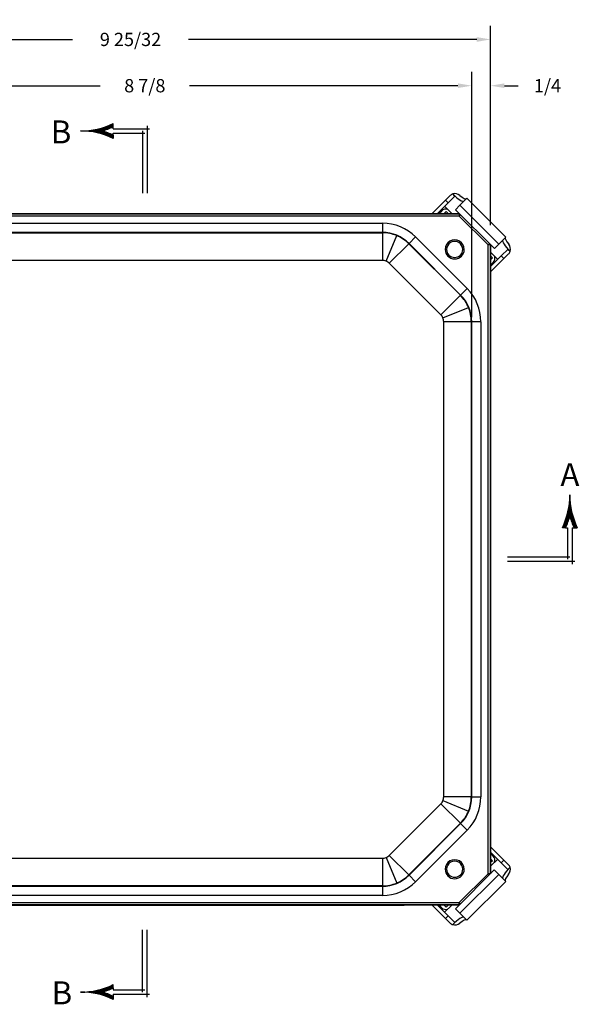
# Model space of a CAD drawing. Extents: x 0 to 64, y 0 to 41.8.
# Drawn here: x 27.8 to 35.4, y 20.1 to 33.5 of the extents above; entities that cross this region are included whole.
import ezdxf
from ezdxf.enums import TextEntityAlignment as Align

# ---------------------------------------------------------------- set-up
doc = ezdxf.new("R2010")
doc.units = 0
doc.header["$MEASUREMENT"] = 0
doc.layers.get('0').update_dxf_attribs({"linetype": 'CONTINUOUS'})
doc.layers.get('Defpoints').update_dxf_attribs({"linetype": 'CONTINUOUS'})
doc.layers.add('DIM', color=3, linetype='CONTINUOUS')
doc.styles.add('COMPLEX', font='ROMANC')
doc.dimstyles.get("Standard").update_dxf_attribs({"dimtxt": 0.18, "dimasz": 0.18, "dimexe": 0.18, "dimexo": 0.0625, "dimgap": 0.09, "dimtad": 0, "dimtih": 1, "dimtoh": 1, "dimdec": 4, "dimzin": 0, "dimdsep": 46, "dimtxsty": 'STANDARD', "dimcen": 0.09, "dimadec": 0, "dimazin": 0, "dimtfac": 1, "dimtdec": 4, "dimtofl": 0, "dimtmove": 0, "dimatfit": 3, "dimfxl": 1, "dimtolj": 1, "dimtzin": 0, "dimarcsym": 0})

# ---------------------------------------------------------------- blocks, each defined once
blk = doc.blocks.new('*X9')
at = {"color": 0}
for p, q in [((4.171, 7.3563), (4.1714, 7.3563)), ((4.1712, 7.3688), (4.1712, 7.3688)), ((4.1712, 7.3625), (4.1713, 7.3625)), ((4.1643, 7.2875), (4.1781, 7.2875)), ((4.1653, 7.2938), (4.1771, 7.2938)), ((4.1663, 7.3), (4.1762, 7.3)), ((4.1671, 7.3063), (4.1753, 7.3063)), ((4.1679, 7.3125), (4.1745, 7.3125)), ((4.1686, 7.3187), (4.1739, 7.3187)), ((4.1692, 7.325), (4.1732, 7.325)), ((4.1697, 7.3312), (4.1727, 7.3312)), ((4.1701, 7.3375), (4.1723, 7.3375)), ((4.1705, 7.3438), (4.1719, 7.3438)), ((4.1708, 7.35), (4.1716, 7.35)), ((4.1477, 7.2188), (4.1687, 7.2188)), ((4.1496, 7.225), (4.1705, 7.225)), ((4.1515, 7.2313), (4.1909, 7.2313)), ((4.1533, 7.2375), (4.1891, 7.2375)), ((4.1549, 7.2438), (4.1875, 7.2438)), ((4.1565, 7.25), (4.1859, 7.25)), ((4.158, 7.2562), (4.1844, 7.2562)), ((4.1595, 7.2625), (4.1829, 7.2625)), ((4.1608, 7.2687), (4.1816, 7.2687)), ((4.1621, 7.275), (4.1803, 7.275)), ((4.1632, 7.2812), (4.1792, 7.2812)), ((4.1719, 7.225), (4.1928, 7.225)), ((4.1738, 7.2188), (4.1947, 7.2188)), ((4.1231, 7.1562), (4.1451, 7.1562)), ((4.126, 7.1625), (4.1479, 7.1625)), ((4.1288, 7.1688), (4.1506, 7.1688)), ((4.1315, 7.175), (4.1532, 7.175)), ((4.1341, 7.1813), (4.1556, 7.1813)), ((4.1366, 7.1875), (4.158, 7.1875)), ((4.139, 7.1937), (4.1603, 7.1937)), ((4.1413, 7.2), (4.1626, 7.2)), ((4.1436, 7.2062), (4.1647, 7.2062)), ((4.1457, 7.2125), (4.1667, 7.2125)), ((4.1757, 7.2125), (4.1967, 7.2125)), ((4.1777, 7.2062), (4.1989, 7.2062)), ((4.1799, 7.2), (4.2011, 7.2)), ((4.1821, 7.1937), (4.2034, 7.1937)), ((4.1844, 7.1875), (4.2058, 7.1875)), ((4.1868, 7.1813), (4.2083, 7.1813)), ((4.1892, 7.175), (4.2109, 7.175)), ((4.1918, 7.1688), (4.2136, 7.1688)), ((4.1945, 7.1625), (4.2164, 7.1625)), ((4.1973, 7.1562), (4.2193, 7.1562))]:
    blk.add_line(p, q, dxfattribs=at)
blk = doc.blocks.new('SBBT')
for p, q in [((-0.2292, 0.451), (-0.2292, 0.4732)), ((-0.2292, 0.4375), (-0.2292, 0.451)), ((-0.2292, 0.4375), (-0.2292, 0.4375)), ((-0.2292, 0.4375), (0.0179, 0.4375)), ((-0.2292, 0.394), (-0.2292, 0.4075)), ((-0.2292, 0.4075), (-0.015, 0.4075)), ((-0.03, 0.4225), (-0.03, 0)), ((0, 0.4571), (0, 0)), ((-0.2292, 0.394), (-0.2292, 0.3718))]:
    blk.add_line(p, q)
for centre, radius, start, end in [((-0.4486, 0.9225), 0.5, 269.63537, 296.02279), ((-0.4486, -0.0775), 0.5, 63.97721, 90.36463), ((-0.4486, 0.9225), 0.52, 285.94643, 294.95172), ((-0.4486, -0.0775), 0.52, 65.04828, 74.05357)]:
    blk.add_arc(centre, radius, start, end)
at = {"rotation": 90}
blk.add_blockref('*X9', (6.9216, -3.7487), dxfattribs=at)
at = {"style": 'COMPLEX'}
blk.add_text('B', height=0.156, dxfattribs=at).set_placement((-0.5839, 0.3381), align=Align.CENTER)
blk = doc.blocks.new('*X7')
at = {"color": 0}
for p, q in [((4.171, 7.3563), (4.1714, 7.3563)), ((4.1712, 7.3688), (4.1712, 7.3688)), ((4.1712, 7.3625), (4.1713, 7.3625)), ((4.1643, 7.2875), (4.1781, 7.2875)), ((4.1653, 7.2938), (4.1771, 7.2938)), ((4.1663, 7.3), (4.1762, 7.3)), ((4.1671, 7.3063), (4.1753, 7.3063)), ((4.1679, 7.3125), (4.1745, 7.3125)), ((4.1686, 7.3187), (4.1739, 7.3187)), ((4.1692, 7.325), (4.1732, 7.325)), ((4.1697, 7.3312), (4.1727, 7.3312)), ((4.1701, 7.3375), (4.1723, 7.3375)), ((4.1705, 7.3438), (4.1719, 7.3438)), ((4.1708, 7.35), (4.1716, 7.35)), ((4.1477, 7.2188), (4.1687, 7.2188)), ((4.1496, 7.225), (4.1705, 7.225)), ((4.1515, 7.2313), (4.1909, 7.2313)), ((4.1533, 7.2375), (4.1891, 7.2375)), ((4.1549, 7.2438), (4.1875, 7.2438)), ((4.1565, 7.25), (4.1859, 7.25)), ((4.158, 7.2562), (4.1844, 7.2562)), ((4.1595, 7.2625), (4.1829, 7.2625)), ((4.1608, 7.2687), (4.1816, 7.2687)), ((4.1621, 7.275), (4.1803, 7.275)), ((4.1632, 7.2812), (4.1792, 7.2812)), ((4.1719, 7.225), (4.1928, 7.225)), ((4.1738, 7.2188), (4.1947, 7.2188)), ((4.1231, 7.1562), (4.1451, 7.1562)), ((4.126, 7.1625), (4.1479, 7.1625)), ((4.1288, 7.1688), (4.1506, 7.1688)), ((4.1315, 7.175), (4.1532, 7.175)), ((4.1341, 7.1813), (4.1556, 7.1813)), ((4.1366, 7.1875), (4.158, 7.1875)), ((4.139, 7.1937), (4.1603, 7.1937)), ((4.1413, 7.2), (4.1626, 7.2)), ((4.1436, 7.2062), (4.1647, 7.2062)), ((4.1457, 7.2125), (4.1667, 7.2125)), ((4.1757, 7.2125), (4.1967, 7.2125)), ((4.1777, 7.2062), (4.1989, 7.2062)), ((4.1799, 7.2), (4.2011, 7.2)), ((4.1821, 7.1937), (4.2034, 7.1937)), ((4.1844, 7.1875), (4.2058, 7.1875)), ((4.1868, 7.1813), (4.2083, 7.1813)), ((4.1892, 7.175), (4.2109, 7.175)), ((4.1918, 7.1688), (4.2136, 7.1688)), ((4.1945, 7.1625), (4.2164, 7.1625)), ((4.1973, 7.1562), (4.2193, 7.1562))]:
    blk.add_line(p, q, dxfattribs=at)
blk = doc.blocks.new('SBBB')
for p, q in [((-0.03, -0.4225), (-0.03, 0)), ((0, -0.4571), (0, 0)), ((-0.2292, -0.394), (-0.2292, -0.3718)), ((-0.2292, -0.394), (-0.2292, -0.4075)), ((-0.2292, -0.4075), (-0.015, -0.4075)), ((-0.2292, -0.4375), (-0.2292, -0.451)), ((-0.2292, -0.4375), (0.0179, -0.4375)), ((-0.2292, -0.4375), (-0.2292, -0.4375)), ((-0.2292, -0.451), (-0.2292, -0.4732))]:
    blk.add_line(p, q)
for centre, radius, start, end in [((-0.4486, 0.0775), 0.5, 269.63537, 296.02279), ((-0.4486, 0.0775), 0.52, 285.94643, 294.95172), ((-0.4486, -0.9225), 0.5, 63.97721, 90.36463), ((-0.4486, -0.9225), 0.52, 65.04828, 74.05357)]:
    blk.add_arc(centre, radius, start, end)
at = {"xscale": -1, "rotation": 90}
blk.add_blockref('*X7', (6.9216, 3.7487), dxfattribs=at)
at = {"style": 'COMPLEX'}
blk.add_text('B', height=0.156, dxfattribs=at).set_placement((-0.5779, -0.5054), align=Align.CENTER)
blk = doc.blocks.new('*X5')
at = {"color": 0}
for p, q in [((4.171, 7.3563), (4.1714, 7.3563)), ((4.1712, 7.3688), (4.1712, 7.3688)), ((4.1712, 7.3625), (4.1713, 7.3625)), ((4.1643, 7.2875), (4.1781, 7.2875)), ((4.1653, 7.2938), (4.1771, 7.2938)), ((4.1663, 7.3), (4.1762, 7.3)), ((4.1671, 7.3063), (4.1753, 7.3063)), ((4.1679, 7.3125), (4.1745, 7.3125)), ((4.1686, 7.3187), (4.1739, 7.3187)), ((4.1692, 7.325), (4.1732, 7.325)), ((4.1697, 7.3312), (4.1727, 7.3312)), ((4.1701, 7.3375), (4.1723, 7.3375)), ((4.1705, 7.3438), (4.1719, 7.3438)), ((4.1708, 7.35), (4.1716, 7.35)), ((4.1477, 7.2188), (4.1687, 7.2188)), ((4.1496, 7.225), (4.1705, 7.225)), ((4.1515, 7.2313), (4.1909, 7.2313)), ((4.1533, 7.2375), (4.1891, 7.2375)), ((4.1549, 7.2438), (4.1875, 7.2438)), ((4.1565, 7.25), (4.1859, 7.25)), ((4.158, 7.2562), (4.1844, 7.2562)), ((4.1595, 7.2625), (4.1829, 7.2625)), ((4.1608, 7.2687), (4.1816, 7.2687)), ((4.1621, 7.275), (4.1803, 7.275)), ((4.1632, 7.2812), (4.1792, 7.2812)), ((4.1719, 7.225), (4.1928, 7.225)), ((4.1738, 7.2188), (4.1947, 7.2188)), ((4.1231, 7.1562), (4.1451, 7.1562)), ((4.126, 7.1625), (4.1479, 7.1625)), ((4.1288, 7.1688), (4.1506, 7.1688)), ((4.1315, 7.175), (4.1532, 7.175)), ((4.1341, 7.1813), (4.1556, 7.1813)), ((4.1366, 7.1875), (4.158, 7.1875)), ((4.139, 7.1937), (4.1603, 7.1937)), ((4.1413, 7.2), (4.1626, 7.2)), ((4.1436, 7.2062), (4.1647, 7.2062)), ((4.1457, 7.2125), (4.1667, 7.2125)), ((4.1757, 7.2125), (4.1967, 7.2125)), ((4.1777, 7.2062), (4.1989, 7.2062)), ((4.1799, 7.2), (4.2011, 7.2)), ((4.1821, 7.1937), (4.2034, 7.1937)), ((4.1844, 7.1875), (4.2058, 7.1875)), ((4.1868, 7.1813), (4.2083, 7.1813)), ((4.1892, 7.175), (4.2109, 7.175)), ((4.1918, 7.1688), (4.2136, 7.1688)), ((4.1945, 7.1625), (4.2164, 7.1625)), ((4.1973, 7.1562), (4.2193, 7.1562))]:
    blk.add_line(p, q, dxfattribs=at)
blk = doc.blocks.new('SAAR')
for p, q in [((0.394, 0.2292), (0.3718, 0.2292)), ((0.394, 0.2292), (0.4075, 0.2292)), ((0.4075, 0.2292), (0.4075, 0.015)), ((0.4375, 0.2292), (0.451, 0.2292)), ((0.4375, 0.2292), (0.4375, -0.0179)), ((0.4375, 0.2292), (0.4375, 0.2292)), ((0.451, 0.2292), (0.4732, 0.2292)), ((0.4225, 0.03), (0, 0.03)), ((0.4571, 0), (0, 0))]:
    blk.add_line(p, q)
for centre, radius, start, end in [((-0.0775, 0.4486), 0.5, 333.97721, 0.36463), ((0.9225, 0.4486), 0.5, 179.63537, 206.02279), ((-0.0775, 0.4486), 0.52, 335.04828, 344.05357), ((0.9225, 0.4486), 0.52, 195.94643, 204.95172)]:
    blk.add_arc(centre, radius, start, end)
blk.add_blockref('*X5', (-3.7487, -6.9216))
at = {"style": 'COMPLEX'}
blk.add_text('A', height=0.156, dxfattribs=at).set_placement((0.423, 0.5116), align=Align.CENTER)
blk = doc.blocks.new('*D27')
at = {"layer": 'Defpoints', "color": 0, "transparency": 16777216}
for p in [(34.229, 33.185), (34.229, 30.604), (24.451, 30.172)]:
    blk.add_point(p, dxfattribs=at)
at = {"layer": 'DIM', "color": 0, "lineweight": -2, "transparency": 16777216}
for p, q in [((24.451, 30.235), (24.451, 33.372)), ((34.229, 30.666), (34.229, 33.372)), ((24.639, 33.185), (28.553, 33.185)), ((34.041, 33.185), (30.128, 33.185))]:
    blk.add_line(p, q, dxfattribs=at)
at = {"layer": 'DIM', "color": 0, "transparency": 16777216}
for points in [[(24.639, 33.216), (24.639, 33.153), (24.451, 33.185)], [(34.041, 33.216), (34.041, 33.153), (34.229, 33.185)]]:
    blk.add_solid(points, dxfattribs=at)
at = {"layer": 'DIM', "color": 0, "transparency": 16777216, "insert": (29.34, 33.185), "char_height": 0.18, "attachment_point": 5}
blk.add_mtext('\\A1;9 25/32', dxfattribs=at)
blk = doc.blocks.new('*D28')
at = {"layer": 'Defpoints', "color": 0, "transparency": 16777216}
for p in [(33.972, 32.557), (25.096, 29.457), (33.972, 29.354)]:
    blk.add_point(p, dxfattribs=at)
at = {"layer": 'DIM', "color": 0, "lineweight": -2, "transparency": 16777216}
for p, q in [((25.096, 29.52), (25.096, 32.745)), ((33.972, 29.416), (33.972, 32.745)), ((25.284, 32.557), (28.926, 32.557)), ((33.784, 32.557), (30.141, 32.557))]:
    blk.add_line(p, q, dxfattribs=at)
at = {"layer": 'DIM', "color": 0, "transparency": 16777216}
for points in [[(25.284, 32.589), (25.284, 32.526), (25.096, 32.557)], [(33.784, 32.589), (33.784, 32.526), (33.972, 32.557)]]:
    blk.add_solid(points, dxfattribs=at)
at = {"layer": 'DIM', "color": 0, "transparency": 16777216, "insert": (29.534, 32.557), "char_height": 0.18, "attachment_point": 5}
blk.add_mtext('\\A1;8 7/8', dxfattribs=at)
blk = doc.blocks.new('*D29')
at = {"layer": 'Defpoints', "color": 0, "transparency": 16777216}
for p in [(34.229, 32.557), (34.229, 30.604), (33.972, 29.354)]:
    blk.add_point(p, dxfattribs=at)
at = {"layer": 'DIM', "color": 0, "lineweight": -2, "transparency": 16777216}
for p, q in [((33.972, 29.416), (33.972, 32.745)), ((34.229, 30.666), (34.229, 32.745)), ((33.784, 32.557), (33.597, 32.557)), ((34.416, 32.557), (34.604, 32.557))]:
    blk.add_line(p, q, dxfattribs=at)
at = {"layer": 'DIM', "color": 0, "transparency": 16777216}
for points in [[(33.784, 32.589), (33.784, 32.526), (33.972, 32.557)], [(34.416, 32.589), (34.416, 32.526), (34.229, 32.557)]]:
    blk.add_solid(points, dxfattribs=at)
at = {"layer": 'DIM', "color": 0, "transparency": 16777216, "insert": (35.001, 32.557), "char_height": 0.18, "attachment_point": 5}
blk.add_mtext('\\A1;1/4', dxfattribs=at)

msp = doc.modelspace()

# ---------------------------------------------------------------- linework, layer by layer
for p, q in [((33.679485, 31.065573), (33.617067, 31.003155)), ((33.652422, 30.9678), (33.743527, 31.058904)), ((33.714835, 31.087662), (33.714802, 31.087629)), ((33.743527, 31.058904), (33.714802, 31.087629)), ((33.907283, 31.028914), (33.812424, 30.934055)), ((34.434785, 30.501412), (33.907283, 31.028914)), ((33.436579, 30.822667), (33.617067, 31.003155)), ((33.652422, 30.9678), (33.50729, 30.822668)), ((33.701925, 30.82267), (33.604609, 30.919987)), ((33.617067, 31.003155), (33.652422, 30.9678)), ((33.751829, 30.873459), (33.812424, 30.934055)), ((34.339926, 30.406553), (33.812424, 30.934055)), ((25.126786, 30.822566), (33.802616, 30.822671)), ((25.128146, 30.819284), (33.80314, 30.819389)), ((33.80314, 30.788144), (25.128146, 30.788039)), ((33.530992, 30.825156), (33.528504, 30.822668)), ((33.530992, 30.825156), (33.564826, 30.858991)), ((33.530992, 30.825156), (33.53348, 30.822668)), ((33.599215, 30.822669), (33.626153, 30.849607)), ((33.626153, 30.849607), (33.653091, 30.82267)), ((34.27933, 30.345957), (33.751829, 30.873459)), ((33.80314, 30.819389), (33.80314, 30.788144)), ((33.820142, 30.805146), (33.80314, 30.788144)), ((34.194426, 30.396868), (33.80314, 30.788144)), ((26.204116, 30.690318), (32.75986, 30.690397)), ((32.75986, 30.690397), (32.759862, 30.565416)), ((32.759862, 30.565416), (26.204117, 30.565337)), ((26.204117, 30.560275), (32.759862, 30.560355)), ((32.759862, 30.565416), (32.759862, 30.560355)), ((32.759862, 30.560355), (32.759866, 30.185412)), ((32.810185, 30.175403), (32.953665, 30.521807)), ((33.209918, 30.503984), (33.121544, 30.415608)), ((33.209918, 30.503984), (33.91028, 29.803638)), ((34.339926, 30.406553), (34.434785, 30.501412)), ((33.117965, 30.412029), (32.852843, 30.146901)), ((33.121544, 30.415608), (33.117965, 30.412029)), ((33.117965, 30.412029), (33.818328, 29.711683)), ((33.821907, 29.715262), (33.121544, 30.415608)), ((34.211423, 30.413865), (34.194426, 30.396868)), ((34.194529, 21.85852), (34.194426, 30.396868)), ((34.225671, 30.396868), (34.194426, 30.396868)), ((34.225671, 30.396868), (34.225775, 21.85852)), ((34.229057, 21.860837), (34.228954, 30.396334)), ((34.339926, 30.406553), (34.27933, 30.345957)), ((33.611454, 30.334569), (33.631454, 30.334569)), ((33.870254, 30.334572), (33.850254, 30.334572)), ((34.325858, 30.198738), (34.228955, 30.295641)), ((34.228956, 30.246805), (34.255478, 30.220282)), ((34.255478, 30.220282), (34.228956, 30.19376)), ((34.228957, 30.101837), (34.373671, 30.246551)), ((34.228958, 30.031127), (34.409026, 30.211195)), ((34.464776, 30.337656), (34.373671, 30.246551)), ((34.373671, 30.246551), (34.409026, 30.211195)), ((34.471445, 30.273614), (34.409026, 30.211195)), ((34.4935, 30.308931), (34.464776, 30.337656)), ((34.4935, 30.308931), (34.493533, 30.308964)), ((32.759866, 30.185412), (26.204122, 30.185332)), ((33.553206, 29.446555), (32.852843, 30.146901)), ((34.228957, 30.127191), (34.231028, 30.125121)), ((34.231028, 30.125121), (34.228957, 30.12305)), ((34.231028, 30.125121), (34.264862, 30.158955)), ((33.818328, 29.711683), (33.553206, 29.446555)), ((33.821907, 29.715262), (33.818328, 29.711683)), ((33.91028, 29.803638), (33.821907, 29.715262)), ((33.58171, 29.403897), (33.92811, 29.547386)), ((33.966662, 29.353583), (33.591719, 29.353579)), ((33.591797, 22.901759), (33.591719, 29.353579)), ((33.971724, 29.353584), (33.966662, 29.353583)), ((33.966662, 29.353583), (33.96674, 22.901763)), ((34.096705, 29.353585), (33.971724, 29.353584)), ((33.971802, 22.901763), (33.971724, 29.353584)), ((34.096705, 29.353585), (34.096783, 22.901765)), ((33.96674, 22.901763), (33.591797, 22.901759)), ((33.971802, 22.901763), (33.96674, 22.901763)), ((33.971802, 22.901763), (34.096783, 22.901765)), ((32.852941, 22.108419), (33.553286, 22.808782)), ((33.818414, 22.54366), (33.553286, 22.808782)), ((33.581789, 22.85144), (33.928193, 22.70796)), ((33.818414, 22.54366), (33.118068, 21.843298)), ((33.121648, 21.839719), (33.821993, 22.540081)), ((33.821993, 22.540081), (33.818414, 22.54366)), ((33.821993, 22.540081), (33.910369, 22.451708)), ((33.910369, 22.451708), (33.210023, 21.751345)), ((34.229053, 22.223924), (34.408065, 22.044911)), ((26.308144, 22.069828), (32.759965, 22.069906)), ((32.759965, 22.069906), (32.759969, 21.694963)), ((32.810283, 22.079915), (32.953772, 21.733515)), ((33.118068, 21.843298), (32.852941, 22.108419)), ((34.37271, 22.009556), (34.229053, 22.153212)), ((34.230066, 22.130986), (34.229054, 22.131999)), ((34.230066, 22.130986), (34.229054, 22.129973)), ((34.229055, 22.061287), (34.254517, 22.035825)), ((34.229056, 21.961528), (34.324897, 22.057369)), ((34.230066, 22.130986), (34.263901, 22.097152)), ((33.611556, 21.920769), (33.631556, 21.920769)), ((33.870356, 21.920772), (33.850356, 21.920772)), ((34.254517, 22.035825), (34.229055, 22.010363)), ((34.408065, 22.044911), (34.37271, 22.009556)), ((34.37271, 22.009556), (34.463814, 21.918451)), ((34.470483, 21.982493), (34.408065, 22.044911)), ((34.463814, 21.918451), (34.492539, 21.947176)), ((34.492572, 21.947143), (34.492539, 21.947176)), ((33.121648, 21.839719), (33.118068, 21.843298)), ((33.121648, 21.839719), (33.210023, 21.751345)), ((33.750867, 21.382648), (34.278369, 21.910149)), ((33.803218, 21.467199), (34.194529, 21.85852)), ((33.811463, 21.322052), (34.338965, 21.849554)), ((34.210635, 21.842415), (34.194529, 21.85852)), ((34.225775, 21.85852), (34.194529, 21.85852)), ((34.278369, 21.910149), (34.338965, 21.849554)), ((34.433824, 21.754695), (34.338965, 21.849554)), ((32.759969, 21.694963), (26.308149, 21.694885)), ((26.308149, 21.689823), (32.759969, 21.689901)), ((32.759969, 21.689901), (32.759969, 21.694963)), ((32.759969, 21.689901), (32.759971, 21.56492)), ((33.906322, 21.227193), (34.433824, 21.754695)), ((32.759971, 21.56492), (26.30815, 21.564842)), ((33.800891, 21.432671), (25.1269, 21.432566)), ((25.128259, 21.467094), (33.803218, 21.467199)), ((33.803218, 21.435954), (25.128259, 21.435849)), ((26.013606, 21.432566), (33.053267, 21.432566)), ((33.43639, 21.432667), (33.616105, 21.252952)), ((33.5071, 21.432668), (33.651461, 21.288307)), ((33.530031, 21.43095), (33.528313, 21.432668)), ((33.531748, 21.432668), (33.530031, 21.43095)), ((33.530031, 21.43095), (33.563865, 21.397116)), ((33.625192, 21.4065), (33.599023, 21.432669)), ((33.603648, 21.33612), (33.700198, 21.43267)), ((33.651362, 21.43267), (33.625192, 21.4065)), ((33.819318, 21.451099), (33.803218, 21.467199)), ((33.803218, 21.435954), (33.803218, 21.467199)), ((33.651461, 21.288307), (33.616105, 21.252952)), ((33.678524, 21.190533), (33.616105, 21.252952)), ((33.742566, 21.197202), (33.651461, 21.288307)), ((33.811463, 21.322052), (33.750867, 21.382648)), ((33.811463, 21.322052), (33.906322, 21.227193)), ((33.713841, 21.168478), (33.742566, 21.197202)), ((33.713841, 21.168478), (33.713874, 21.168445))]:
    msp.add_line(p, q)
for centre, radius, start, end in [((33.743262, 31.002752), 0.089521, 108.5367573, 135.4327116), ((33.744465, 30.990566), 0.101562, 50.0730071, 106.9701316), ((32.759868, 30.053923), 0.636474, 45.0006931, 90.0006931), ((32.759868, 30.053923), 0.511493, 45.0006931, 90.0006931), ((32.759868, 30.053923), 0.506431, 67.5006931, 90.0006931), ((32.759868, 30.053923), 0.506431, 45.0006931, 67.5006931), ((33.740854, 30.334571), 0.1294, 0.0006931, 180.0006931), ((33.740854, 30.334571), 0.1094, 0.0006931, 180.0006931), ((34.395798, 30.33846), 0.102142, 343.2064078, 39.7541891), ((33.740854, 30.334571), 0.1294, 180.0006931, 0.0006931), ((33.740854, 30.334571), 0.1094, 180.0006931, 0.0006931), ((34.40862, 30.337393), 0.089525, 314.5679323, 341.4625988), ((32.759868, 30.053923), 0.131489, 67.5006931, 90.0006931), ((32.759868, 30.053923), 0.131489, 45.0006931, 67.5006931), ((33.460231, 29.353577), 0.506431, 22.5006931, 45.0006931), ((33.460231, 29.353577), 0.511493, 0.0006931, 45.0006931), ((33.460231, 29.353577), 0.636474, 0.0006931, 45.0006931), ((33.460231, 29.353577), 0.506431, 0.0006931, 22.5006931), ((33.460231, 29.353577), 0.131489, 22.5006931, 45.0006931), ((33.460231, 29.353577), 0.131489, 0.0006931, 22.5006931), ((33.460309, 22.901757), 0.131489, 337.5006931, 0.0006931), ((33.460309, 22.901757), 0.511493, 315.0006931, 0.0006931), ((33.460309, 22.901757), 0.636474, 315.0006931, 0.0006931), ((33.460309, 22.901757), 0.506431, 337.5006931, 0.0006931), ((33.460309, 22.901757), 0.131489, 315.0006931, 337.5006931), ((33.460309, 22.901757), 0.506431, 315.0006931, 337.5006931), ((32.759963, 22.201394), 0.131489, 270.0006931, 292.5006931), ((32.759963, 22.201394), 0.131489, 292.5006931, 315.0006931), ((33.740956, 21.920771), 0.1294, 0.0006931, 180.0006931), ((33.740956, 21.920771), 0.1294, 180.0006931, 0.0006931), ((33.740956, 21.920771), 0.1094, 0.0006931, 180.0006931), ((33.740956, 21.920771), 0.1094, 180.0006931, 0.0006931), ((34.407662, 21.918716), 0.089521, 18.5367573, 45.4327116), ((34.395476, 21.917513), 0.101562, 320.0730071, 16.9701316), ((32.759963, 22.201394), 0.511493, 270.0006931, 315.0006931), ((32.759963, 22.201394), 0.506431, 292.5006931, 315.0006931), ((32.759963, 22.201394), 0.506431, 270.0006931, 292.5006931), ((32.759963, 22.201394), 0.636474, 270.0006931, 315.0006931), ((33.742303, 21.253358), 0.089525, 224.5679323, 251.4625988), ((33.74337, 21.26618), 0.102142, 253.2064078, 309.7541891)]:
    msp.add_arc(centre, radius, start, end)
for centre, major_axis, ratio, start_param, end_param in [((33.734149, 31.120237), (-0.132229, 0.132229), 0.196459566, 1.620964012, 3.141592654), ((33.768815, 31.154904), (-0.132229, 0.132229), 0.196459566, 2.072914601, 3.141592654), ((33.628466, 30.795351), (-0.06364, 0.06364), 0.918239148, 5.243410773, 6.283185307), ((33.80314, 30.788144), (-0.000897, 0.031237), 0.854326398, 6.137525114, 6.249599681), ((34.560775, 30.362944), (-0.132229, 0.132229), 0.196459566, 0, 1.068678052), ((34.194426, 30.396868), (-0.031237, 0.000896), 0.854326398, 3.17517828, 3.286807233), ((34.526109, 30.328278), (-0.132229, 0.132229), 0.196459566, 0, 1.520628641), ((34.201222, 30.222595), (-0.06364, 0.06364), 0.918239148, 3.141592654, 4.181367187), ((34.200261, 22.033512), (0.06364, 0.06364), 0.918239148, 5.243410773, 6.283185307), ((34.525147, 21.927829), (0.132229, 0.132229), 0.196459566, 1.620964012, 3.141592654), ((34.194529, 21.85852), (0.031237, 0.000897), 0.854326398, 6.212223772, 6.249599681), ((34.559814, 21.893163), (0.132229, 0.132229), 0.196459566, 2.072914601, 3.141592654), ((33.627505, 21.460756), (0.06364, 0.06364), 0.918239148, 3.141592654, 4.181367187), ((33.803218, 21.467199), (0.000896, 0.031237), 0.854326398, 3.17517828, 3.212150115), ((33.733188, 21.135869), (0.132229, 0.132229), 0.196459566, 0, 1.520628641), ((33.767854, 21.101203), (0.132229, 0.132229), 0.196459566, 0, 1.068678052)]:
    msp.add_ellipse(centre, major_axis=major_axis, ratio=ratio, start_param=start_param, end_param=end_param)
for points, weights in [([(33.80314, 30.819389), (33.803974, 30.819413), (33.804869, 30.819437), (33.805827, 30.81946)], [1, 0.987520864584, 0.975434013452, 0.963739446606]), ([(34.225742, 30.399545), (34.225719, 30.398591), (34.225695, 30.397699), (34.225671, 30.396868)], [0.963859053554, 0.975516421296, 0.987563403445, 1]), ([(34.225775, 21.85852), (34.225783, 21.858216), (34.225792, 21.857903), (34.225801, 21.857581)], [1, 0.995402049056, 0.990857353135, 0.986365912238]), ([(33.053267, 21.432566), (33.054401, 21.432566), (33.055536, 21.432598), (33.056672, 21.432662)], [1, 0.996256718037, 0.992789709154, 0.98959897335]), ([(33.804147, 21.435928), (33.80383, 21.435936), (33.80352, 21.435945), (33.803218, 21.435954)], [0.986504153515, 0.990950601001, 0.995449216496, 1])]:
    msp.add_rational_spline(points, weights, degree=3)

# ---------------------------------------------------------------- block references
at = {"layer": 'DIM', "xscale": 2, "yscale": 2, "zscale": 2}
for name, p in [('SBBT', (29.564107, 31.097635)), ('SAAR', (34.459133, 26.097617)), ('SBBB', (29.564107, 21.097635))]:
    msp.add_blockref(name, p, dxfattribs=at)

# ---------------------------------------------------------------- dimensions: what is measured, and where the dimension line sits
at = {"layer": 'DIM'}
for base, p1, p2, picture, middle in [((34.228951, 33.184709), (24.45146, 30.172237), (34.228951, 30.60399), '*D27', (29.340206, 33.184709)), ((33.971724, 32.557487), (25.096208, 29.457416), (33.971724, 29.353593), '*D28', (29.533966, 32.557487)), ((34.228951, 32.557487), (33.971724, 29.353593), (34.228951, 30.60399), '*D29', (35.001451, 32.557487))]:
    dim = msp.add_linear_dim(base=base, p1=p1, p2=p2, dimstyle='STANDARD', override={"dimasz": 0.1875, "dimexe": 0.1875, "dimgap": 0.1875, "dimdec": 5, "dimlunit": 5, "dimcen": 0.09375, "dimatfit": 0, "dimfrac": 2}, dxfattribs=at)
    dim.commit()
    dim.dimension.update_dxf_attribs({"geometry": picture, "text_midpoint": middle})

doc.saveas('drawing.dxf')
